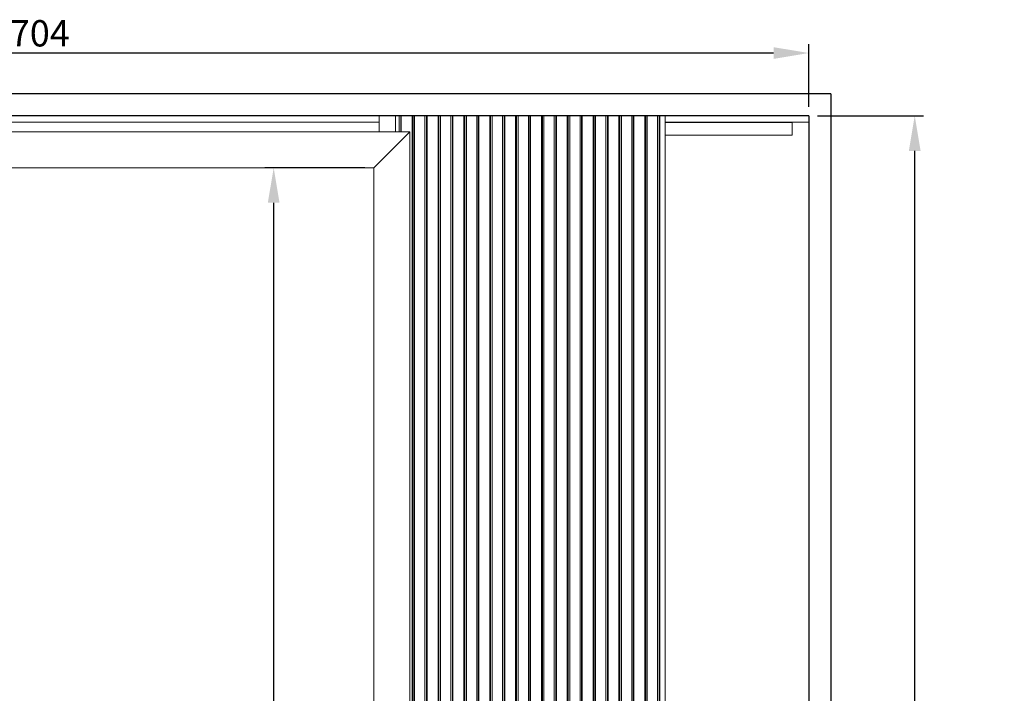
# Model space of a CAD drawing. Units: millimetres. Extents: x 0 to 40373, y -1814 to 12232.
# Drawn here: x 28055 to 30299, y 2364 to 3900 of the extents above; entities that cross this region are included whole.
import ezdxf

# ---------------------------------------------------------------- set-up
doc = ezdxf.new("R2010")
doc.units = ezdxf.units.MM
doc.header["$PDSIZE"] = -1
doc.layers.add('DIM', color=1, linetype='Continuous')
doc.layers.add('StudWork', color=140, linetype='Continuous')
doc.dimstyles.new('ISO', dxfattribs={"dimtxt": 60, "dimasz": 80, "dimexe": 20, "dimexo": 20, "dimgap": 15, "dimtad": 1, "dimdec": 0, "dimtxsty": 'Standard', "dimcen": 2.5, "dimadec": 0, "dimazin": 0, "dimtfac": 1, "dimtmove": 0, "dimatfit": 1, "dimfxl": 1, "dimarcsym": 0})

# ---------------------------------------------------------------- blocks, each defined once
blk = doc.blocks.new('*D131')
at = {"layer": 'Defpoints', "color": 0}
for p in [(29853.1, 3681.3), (30094.6, 3681.3), (29853.1, 1116.3)]:
    blk.add_point(p, dxfattribs=at)
at = {"layer": 'DIM', "color": 0, "linetype": 'Continuous', "lineweight": -2}
for p, q in [((29873.1, 3681.3), (30114.6, 3681.3)), ((30094.6, 1196.3), (30094.6, 3601.3)), ((29873.1, 1116.3), (30114.6, 1116.3))]:
    blk.add_line(p, q, dxfattribs=at)
at = {"layer": 'DIM', "color": 0}
for points in [[(30108, 3601.3), (30081.3, 3601.3), (30094.6, 3681.3)], [(30081.3, 1196.3), (30108, 1196.3), (30094.6, 1116.3)]]:
    blk.add_solid(points, dxfattribs=at)
at = {"layer": 'DIM', "color": 0, "lineweight": 0, "insert": (30019.6, 1952.2), "char_height": 60, "attachment_point": 2, "rotation": 90}
blk.add_mtext('H = 2565', dxfattribs=at)
blk = doc.blocks.new('*D132')
at = {"layer": 'Defpoints', "color": 0}
for p in [(28633.8, 3562.8), (28861.6, 3562.8), (28861.6, 1116.3)]:
    blk.add_point(p, dxfattribs=at)
at = {"layer": 'DIM', "color": 0, "linetype": 'Continuous', "lineweight": -2}
for p, q in [((28841.6, 3562.8), (28613.8, 3562.8)), ((28633.8, 1196.3), (28633.8, 3482.8)), ((28841.6, 1116.3), (28613.8, 1116.3))]:
    blk.add_line(p, q, dxfattribs=at)
at = {"layer": 'DIM', "color": 0}
for points in [[(28647.1, 3482.8), (28620.4, 3482.8), (28633.8, 3562.8)], [(28620.4, 1196.3), (28647.1, 1196.3), (28633.8, 1116.3)]]:
    blk.add_solid(points, dxfattribs=at)
at = {"layer": 'DIM', "color": 0, "lineweight": 0, "insert": (28558.8, 1828), "char_height": 60, "attachment_point": 2, "rotation": 90}
blk.add_mtext('OH = 2447', dxfattribs=at)
blk = doc.blocks.new('*D138')
at = {"layer": 'Defpoints', "color": 0}
for p in [(26149.1, 3824.3), (26149.1, 3681.3), (29853.1, 3681.3)]:
    blk.add_point(p, dxfattribs=at)
at = {"layer": 'DIM', "color": 0, "linetype": 'Continuous', "lineweight": -2}
for p, q in [((26149.1, 3701.3), (26149.1, 3844.3)), ((29853.1, 3701.3), (29853.1, 3844.3)), ((29773.1, 3824.3), (26229.1, 3824.3))]:
    blk.add_line(p, q, dxfattribs=at)
at = {"layer": 'DIM', "color": 0}
for points in [[(26229.1, 3837.6), (26229.1, 3810.9), (26149.1, 3824.3)], [(29773.1, 3810.9), (29773.1, 3837.6), (29853.1, 3824.3)]]:
    blk.add_solid(points, dxfattribs=at)
at = {"layer": 'DIM', "color": 0, "lineweight": 0, "insert": (28001.1, 3899.3), "char_height": 60, "attachment_point": 2}
blk.add_mtext('W = 3704', dxfattribs=at)

msp = doc.modelspace()

# ---------------------------------------------------------------- linework, layer by layer
at = {"color": 7, "linetype": 'Continuous', "lineweight": 15}
for p, q in [((28874.148, 3681.332), (27981.148, 3681.332)), ((28874.148, 3644.832), (28874.148, 3681.332)), ((28911.148, 3681.332), (28874.148, 3681.332)), ((28911.148, 3644.832), (28911.148, 3681.332)), ((28911.148, 3681.332), (28919.679, 3681.332)), ((28919.679, 3681.332), (28923.179, 3681.332)), ((28923.179, 3644.832), (28923.179, 3681.332)), ((28923.179, 3681.332), (28924.617, 3681.332)), ((28924.617, 3681.332), (28949.501, 3681.332)), ((28949.501, 1881.332), (28949.501, 3681.332)), ((28949.501, 3681.332), (28951.535, 3681.332)), ((28951.535, 3681.332), (28951.535, 1881.332)), ((28951.535, 3681.332), (28955.035, 3681.332)), ((28955.035, 1881.332), (28955.035, 3681.332)), ((28955.035, 3681.332), (28978.569, 3681.332)), ((28978.569, 1881.332), (28978.569, 3681.332)), ((28978.569, 3681.332), (28982.069, 3681.332)), ((28982.069, 1881.332), (28982.069, 3681.332)), ((28982.069, 3681.332), (28983.507, 3681.332)), ((28983.507, 1881.332), (28983.507, 3681.332)), ((28983.507, 3681.332), (29008.391, 3681.332)), ((29008.391, 1881.332), (29008.391, 3681.332)), ((29008.391, 3681.332), (29010.425, 3681.332)), ((29010.425, 3681.332), (29010.425, 1881.332)), ((29010.425, 3681.332), (29013.925, 3681.332)), ((29013.925, 1881.332), (29013.925, 3681.332)), ((29013.925, 3681.332), (29037.459, 3681.332)), ((29037.459, 1881.332), (29037.459, 3681.332)), ((29037.459, 3681.332), (29040.959, 3681.332)), ((29040.959, 1881.332), (29040.959, 3681.332)), ((29040.959, 3681.332), (29042.397, 3681.332)), ((29042.397, 1881.332), (29042.397, 3681.332)), ((29042.397, 3681.332), (29067.281, 3681.332)), ((29067.281, 1881.332), (29067.281, 3681.332)), ((29067.281, 3681.332), (29069.315, 3681.332)), ((29069.315, 3681.332), (29069.315, 1881.332)), ((29069.315, 3681.332), (29072.815, 3681.332)), ((29072.815, 1881.332), (29072.815, 3681.332)), ((29072.815, 3681.332), (29096.349, 3681.332)), ((29096.349, 1881.332), (29096.349, 3681.332)), ((29096.349, 3681.332), (29099.849, 3681.332)), ((29099.849, 1881.332), (29099.849, 3681.332)), ((29099.849, 3681.332), (29101.287, 3681.332)), ((29101.287, 1881.332), (29101.287, 3681.332)), ((29101.287, 3681.332), (29126.171, 3681.332)), ((29126.171, 1881.332), (29126.171, 3681.332)), ((29126.171, 3681.332), (29128.205, 3681.332)), ((29128.205, 3681.332), (29128.205, 1881.332)), ((29128.205, 3681.332), (29131.705, 3681.332)), ((29131.705, 1881.332), (29131.705, 3681.332)), ((29131.705, 3681.332), (29155.239, 3681.332)), ((29155.239, 1881.332), (29155.239, 3681.332)), ((29155.239, 3681.332), (29158.739, 3681.332)), ((29158.739, 1881.332), (29158.739, 3681.332)), ((29158.739, 3681.332), (29160.177, 3681.332)), ((29160.177, 1881.332), (29160.177, 3681.332)), ((29160.177, 3681.332), (29185.061, 3681.332)), ((29185.061, 1881.332), (29185.061, 3681.332)), ((29185.061, 3681.332), (29187.095, 3681.332)), ((29187.095, 3681.332), (29187.095, 1881.332)), ((29187.095, 3681.332), (29190.595, 3681.332)), ((29190.595, 1881.332), (29190.595, 3681.332)), ((29190.595, 3681.332), (29214.129, 3681.332)), ((29214.129, 1881.332), (29214.129, 3681.332)), ((29214.129, 3681.332), (29217.629, 3681.332)), ((29217.629, 1881.332), (29217.629, 3681.332)), ((29217.629, 3681.332), (29219.067, 3681.332)), ((29219.067, 1881.332), (29219.067, 3681.332)), ((29219.067, 3681.332), (29243.951, 3681.332)), ((29243.951, 1881.332), (29243.951, 3681.332)), ((29243.951, 3681.332), (29245.985, 3681.332)), ((29245.985, 3681.332), (29245.985, 1881.332)), ((29245.985, 3681.332), (29249.485, 3681.332)), ((29249.485, 1881.332), (29249.485, 3681.332)), ((29249.485, 3681.332), (29273.019, 3681.332)), ((29273.019, 1881.332), (29273.019, 3681.332)), ((29273.019, 3681.332), (29276.519, 3681.332)), ((29276.519, 1881.332), (29276.519, 3681.332)), ((29276.519, 3681.332), (29277.957, 3681.332)), ((29277.957, 1881.332), (29277.957, 3681.332)), ((29277.957, 3681.332), (29302.841, 3681.332)), ((29302.841, 1881.332), (29302.841, 3681.332)), ((29302.841, 3681.332), (29304.875, 3681.332)), ((29304.875, 3681.332), (29304.875, 1881.332)), ((29304.875, 3681.332), (29308.375, 3681.332)), ((29308.375, 1881.332), (29308.375, 3681.332)), ((29308.375, 3681.332), (29331.909, 3681.332)), ((29331.909, 1881.332), (29331.909, 3681.332)), ((29331.909, 3681.332), (29335.409, 3681.332)), ((29335.409, 1881.332), (29335.409, 3681.332)), ((29335.409, 3681.332), (29336.847, 3681.332)), ((29336.847, 1881.332), (29336.847, 3681.332)), ((29336.847, 3681.332), (29361.731, 3681.332)), ((29361.731, 1881.332), (29361.731, 3681.332)), ((29361.731, 3681.332), (29363.765, 3681.332)), ((29363.765, 3681.332), (29363.765, 1881.332)), ((29363.765, 3681.332), (29367.265, 3681.332)), ((29367.265, 1881.332), (29367.265, 3681.332)), ((29367.265, 3681.332), (29390.799, 3681.332)), ((29390.799, 1881.332), (29390.799, 3681.332)), ((29390.799, 3681.332), (29394.299, 3681.332)), ((29394.299, 1881.332), (29394.299, 3681.332)), ((29394.299, 3681.332), (29395.737, 3681.332)), ((29395.737, 1881.332), (29395.737, 3681.332)), ((29395.737, 3681.332), (29420.621, 3681.332)), ((29420.621, 1881.332), (29420.621, 3681.332)), ((29420.621, 3681.332), (29422.655, 3681.332)), ((29422.655, 3681.332), (29422.655, 1881.332)), ((29422.655, 3681.332), (29426.155, 3681.332)), ((29426.155, 1881.332), (29426.155, 3681.332)), ((29426.155, 3681.332), (29449.689, 3681.332)), ((29449.689, 1881.332), (29449.689, 3681.332)), ((29449.689, 3681.332), (29453.189, 3681.332)), ((29453.189, 1881.332), (29453.189, 3681.332)), ((29453.189, 3681.332), (29454.627, 3681.332)), ((29454.627, 1881.332), (29454.627, 3681.332)), ((29454.627, 3681.332), (29479.511, 3681.332)), ((29479.511, 1881.332), (29479.511, 3681.332)), ((29479.511, 3681.332), (29481.545, 3681.332)), ((29481.545, 3681.332), (29481.545, 1881.332)), ((29481.545, 3681.332), (29485.045, 3681.332)), ((29485.045, 1881.332), (29485.045, 3681.332)), ((29485.045, 3681.332), (29508.579, 3681.332)), ((29508.579, 1881.332), (29508.579, 3681.332)), ((29508.579, 3681.332), (29512.079, 3681.332)), ((29512.079, 1881.332), (29512.079, 3681.332)), ((29512.079, 3681.332), (29513.517, 3681.332)), ((29513.517, 1881.332), (29513.517, 3681.332)), ((29513.517, 3681.332), (29526.148, 3681.332)), ((29853.148, 3681.332), (29526.148, 3681.332)), ((29526.148, 1881.332), (29526.148, 3681.332)), ((29853.148, 3666.332), (29853.148, 3681.332)), ((27981.148, 3666.332), (28874.148, 3666.332)), ((29853.148, 3666.332), (29526.148, 3666.332)), ((29815.148, 3666.332), (29815.148, 3665.832)), ((29815.148, 3637.332), (29815.148, 3665.832)), ((28944.148, 3644.832), (27949.145, 3644.832)), ((28944.148, 3644.832), (28861.648, 3562.832)), ((28861.648, 3562.832), (28943.648, 3644.336)), ((28943.648, 1116.332), (28943.648, 3644.336)), ((29815.148, 3636.832), (29526.148, 3636.832)), ((29815.148, 3637.332), (29815.148, 3636.832)), ((27140.648, 3562.832), (28861.648, 3562.832)), ((28861.648, 1116.332), (28861.648, 3562.832))]:
    msp.add_line(p, q, dxfattribs=at)
at = {"color": 8, "linetype": 'Continuous', "lineweight": 15}
for p, q in [((28919.679, 3644.832), (28919.679, 3681.332)), ((28924.617, 3644.832), (28924.617, 3681.332)), ((29815.148, 3665.832), (29526.148, 3665.832)), ((29526.148, 3637.332), (29815.148, 3637.332))]:
    msp.add_line(p, q, dxfattribs=at)
at = {"layer": 'StudWork'}
for p, q in [((29903.148, 3731.332), (26099.148, 3731.332)), ((29903.148, 3731.332), (29903.148, 1116.332)), ((29853.148, 3681.332), (26149.148, 3681.332)), ((29853.148, 3681.332), (29853.148, 1116.332))]:
    msp.add_line(p, q, dxfattribs=at)

# ---------------------------------------------------------------- dimensions: what is measured, and where the dimension line sits
at = {"layer": 'DIM', "linetype": 'Continuous', "lineweight": 0}
for base, p1, p2, angle, text, picture, middle in [((26149.148, 3824.261), (29853.148, 3681.332), (26149.148, 3681.332), 180, 'W = <>', '*D138', (28001.148, 3824.261)), ((30094.64, 3681.332), (29853.148, 1116.332), (29853.148, 3681.332), 90, 'H = <>', '*D131', (30094.64, 1952.153)), ((28633.7614, 3562.8325), (28861.6481, 1116.3324), (28861.6481, 3562.8325), 90, 'OH = <>', '*D132', (28633.7614, 1827.992))]:
    dim = msp.add_linear_dim(base=base, p1=p1, p2=p2, angle=angle, text=text, dimstyle='ISO', dxfattribs=at)
    dim.commit()
    dim.dimension.update_dxf_attribs({"geometry": picture, "text_midpoint": middle, "dimtype": 160})

doc.saveas('drawing.dxf')
